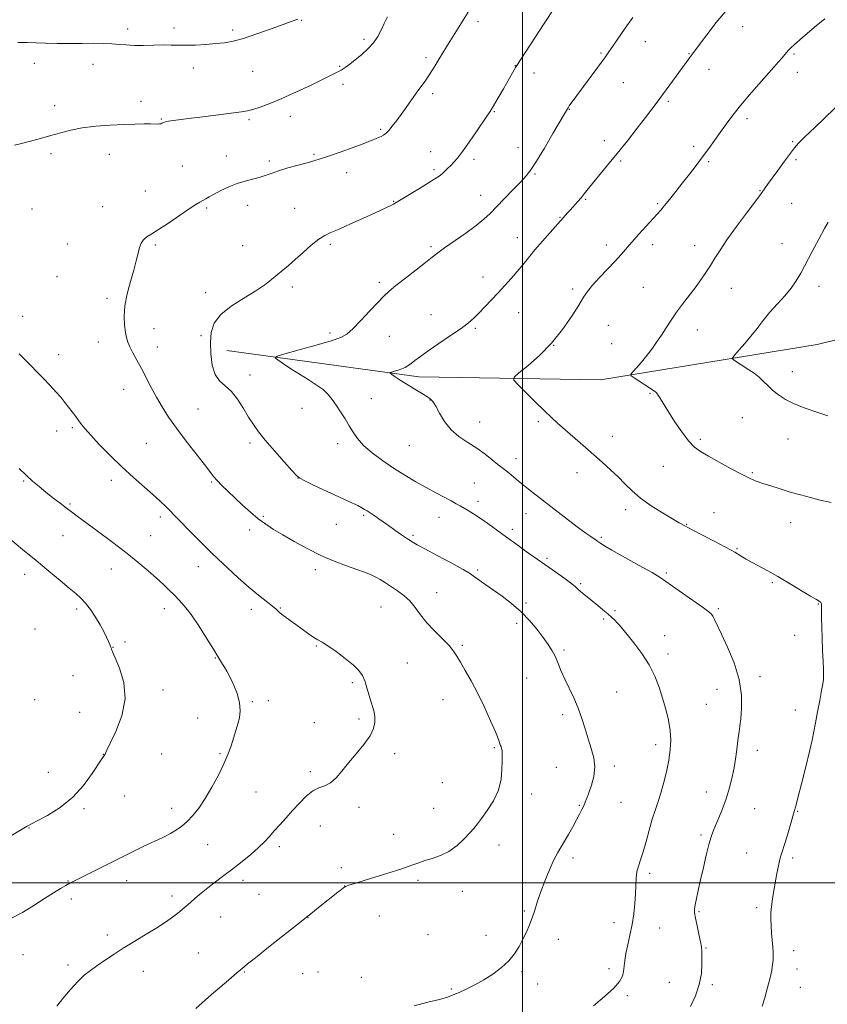
# Model space of a CAD drawing. Extents: x 2169800 to 2172700, y 359800 to 362700.
# Drawn here: x 2170278 to 2170635, y 360446 to 360881 of the extents above; entities that cross this region are included whole.
import ezdxf

# ---------------------------------------------------------------- set-up
doc = ezdxf.new("R2010")
doc.units = 0
doc.header["$MEASUREMENT"] = 0
for name, color, linetype, lineweight in [('32000', 7, 'Continuous', 0), ('DTM HARD BREAKLINE', 7, 'Continuous', 0), ('DTM SPOT ELEVATION', 2, 'Continuous', 13), ('INDEX CONTOUR', 41, 'Continuous', 13), ('INTERMEDIATE CONTOUR', 44, 'Continuous', 0)]:
    doc.layers.add(name, color=color, linetype=linetype, lineweight=lineweight)

msp = doc.modelspace()

# ---------------------------------------------------------------- linework, layer by layer
at = {"layer": '32000', "flags": 128}
for points in [[(2170500, 360000), (2170500, 362500)], [(2170000, 360500), (2172500, 360500)]]:
    msp.add_lwpolyline(points, dxfattribs=at)
at = {"layer": 'DTM HARD BREAKLINE'}
msp.add_polyline3d([(2170369.4, 360735.09, 1292.81), (2170454.24, 360723.52, 1289.49), (2170534.44, 360722.11, 1286.58), (2170630.08, 360737.83, 1282.32), (2170700.75, 360755.11, 1279.78), (2170773.78, 360756.45, 1276.23), (2170843.15, 360739.06, 1273.6)], dxfattribs=at)
at = {"layer": 'DTM SPOT ELEVATION'}
for p in [(2170402.56, 360880.98, 1299.94), (2170480.32, 360880.45, 1295.62), (2170325.74, 360877.08, 1300.47), (2170346.06, 360877.54, 1300.44), (2170372.09, 360876.71, 1300.31), (2170597.22, 360878.12, 1289.32), (2170430.07, 360872.52, 1298.38), (2170554.27, 360871.51, 1291.3), (2170534.65, 360866.56, 1292.18), (2170457.43, 360864.44, 1296.33), (2170573.54, 360866.28, 1290.09), (2170619.95, 360866.04, 1287.81), (2170284.52, 360861.98, 1299.36), (2170310.36, 360861.54, 1299.3), (2170354.66, 360859.86, 1299.45), (2170380.88, 360858.52, 1299.16), (2170419.33, 360860.6, 1298.13), (2170496.85, 360860.91, 1294.03), (2170582.37, 360859.34, 1289.34), (2170621.39, 360858.05, 1287.41), (2170505.02, 360857.69, 1293.42), (2170544.54, 360853.46, 1291.11), (2170420.78, 360852.67, 1297.6), (2170331.61, 360845.2, 1298.47), (2170460.34, 360848.53, 1295.66), (2170564.42, 360845.25, 1289.76), (2170293.41, 360843.25, 1298.47), (2170487.58, 360840.67, 1293.9), (2170520.7, 360841.68, 1291.94), (2170340.51, 360837.42, 1298.1), (2170379.31, 360837.06, 1297.74), (2170397.49, 360838.51, 1297.41), (2170599.16, 360837.6, 1287.6), (2170437.33, 360832.83, 1296.21), (2170536.16, 360827.86, 1290.57), (2170619.34, 360827.44, 1286.15), (2170498.01, 360824.72, 1292.76), (2170575.56, 360825.26, 1288.39), (2170291.84, 360822.11, 1297.72), (2170317.64, 360821.81, 1297.38), (2170369.17, 360821.11, 1296.57), (2170388.16, 360818.86, 1296.32), (2170407.98, 360821.76, 1296.18), (2170459.49, 360822.9, 1294.72), (2170478.59, 360819.56, 1293.63), (2170543.31, 360818.83, 1289.78), (2170620.78, 360819.46, 1285.75), (2170349.79, 360816.58, 1296.9), (2170460.93, 360814.97, 1294.27), (2170582.18, 360818.55, 1287.79), (2170422.37, 360813.75, 1295.42), (2170505.55, 360813.16, 1291.84), (2170333.43, 360805.65, 1296.74), (2170604.87, 360805.76, 1286.08), (2170481.49, 360803.7, 1292.71), (2170527.87, 360801.91, 1289.85), (2170283.42, 360797.64, 1297.3), (2170314.58, 360798.68, 1296.75), (2170360.57, 360798.13, 1295.82), (2170378.69, 360799.32, 1295.49), (2170399.45, 360797.97, 1294.85), (2170443.14, 360801.07, 1294.07), (2170559.67, 360800.06, 1288.2), (2170618.8, 360800.13, 1285.12), (2170516.51, 360794.02, 1290.09), (2170497.73, 360784.97, 1290.65), (2170299.18, 360782.15, 1296.87), (2170337.82, 360781.68, 1295.81), (2170376.43, 360781.45, 1294.9), (2170415.19, 360782.09, 1293.72), (2170459.66, 360780.95, 1292.24), (2170537.04, 360781.8, 1288.5), (2170557.43, 360781.86, 1287.5), (2170575.98, 360781.46, 1286.6), (2170614.53, 360782.36, 1284.71), (2170294.46, 360767.75, 1296.66), (2170482.56, 360767.55, 1290.62), (2170398.41, 360763.12, 1293.6), (2170436.78, 360765.29, 1292.32), (2170522.24, 360762.28, 1288.31), (2170553.44, 360763.03, 1286.91), (2170592.3, 360762.66, 1285.29), (2170630.91, 360763.45, 1283.48), (2170316.48, 360758.23, 1296.27), (2170360.11, 360760.63, 1294.71), (2170279.25, 360750.22, 1297.37), (2170459.59, 360750.97, 1290.86), (2170498.31, 360751.77, 1289.19), (2170337.33, 360744.71, 1295.43), (2170479.26, 360744.96, 1289.78), (2170537.93, 360746.17, 1287.18), (2170358.04, 360741.72, 1294.56), (2170415.06, 360742.86, 1292.36), (2170441.17, 360741.37, 1291.2), (2170577.17, 360744.2, 1285.38), (2170312.73, 360738.87, 1296.56), (2170338.81, 360736.7, 1295.44), (2170513.79, 360737.38, 1288), (2170539.37, 360738.19, 1286.86), (2170295.27, 360733.29, 1297.39), (2170379.65, 360724.28, 1293.34), (2170619.23, 360725.83, 1283.37), (2170323.89, 360718, 1296.61), (2170556.3, 360716.19, 1286.12), (2170433.23, 360713.87, 1291.2), (2170459.23, 360713.3, 1290.06), (2170356.74, 360709.22, 1295.2), (2170402.61, 360709.53, 1292.74), (2170481.16, 360703.51, 1289.31), (2170507.04, 360703.67, 1288.27), (2170597.13, 360705.4, 1284.9), (2170294.25, 360699.57, 1298.6), (2170301.21, 360701.1, 1298.24), (2170539.61, 360697.25, 1287.39), (2170333.96, 360694.13, 1296.89), (2170379.63, 360694.19, 1294.34), (2170418.45, 360694.03, 1292.48), (2170450.06, 360693.14, 1290.87), (2170578.6, 360695.89, 1285.72), (2170617.32, 360696.09, 1284.68), (2170497.15, 360687.35, 1289.44), (2170562.15, 360683.89, 1286.81), (2170524.01, 360681.14, 1288.57), (2170601.53, 360681.1, 1285.82), (2170279.76, 360677.44, 1300.15), (2170318.42, 360677.76, 1298.52), (2170362.73, 360676.97, 1296.15), (2170400.94, 360678.81, 1294.01), (2170478.81, 360676.65, 1290.99), (2170300.26, 360667.32, 1299.82), (2170480.32, 360668.49, 1291.52), (2170429.95, 360662.34, 1294.21), (2170501.59, 360663.07, 1290.7), (2170545.55, 360664.85, 1288.48), (2170584.53, 360663.5, 1287.19), (2170340.03, 360661.57, 1298.42), (2170385.6, 360661.82, 1295.8), (2170417.78, 360658.39, 1294.81), (2170463.12, 360661.49, 1292.76), (2170572.55, 360658.32, 1287.92), (2170618.44, 360659.08, 1286.75), (2170297.14, 360653.4, 1300.78), (2170335.83, 360653.34, 1299.12), (2170379.54, 360655.84, 1296.43), (2170451.63, 360653.54, 1293.75), (2170495.59, 360656.16, 1291.58), (2170534.88, 360652.61, 1289.78), (2170594.67, 360647.53, 1287.87), (2170510.89, 360643.26, 1291.74), (2170280.25, 360636.28, 1302.6), (2170318.5, 360638.54, 1300.71), (2170356.85, 360639.64, 1298.7), (2170408.48, 360638.27, 1296.45), (2170480.22, 360638.19, 1293.78), (2170563.53, 360636.79, 1289.79), (2170525.75, 360632.08, 1291.8), (2170610.32, 360632.57, 1288.2), (2170462.08, 360628.22, 1295.22), (2170501.6, 360623.6, 1293.73), (2170630.63, 360623.11, 1288.06), (2170303.14, 360620.98, 1302.37), (2170341.8, 360621.02, 1300.58), (2170380.33, 360620.75, 1298.5), (2170393.05, 360621.41, 1297.91), (2170437.48, 360621.76, 1296.92), (2170540.84, 360620.21, 1291.78), (2170586.53, 360621.13, 1289.78), (2170497.45, 360614.57, 1294.43), (2170535.81, 360616.48, 1292.22), (2170284.76, 360612.04, 1303.13), (2170324.51, 360606.29, 1301.66), (2170562.82, 360609.19, 1291.27), (2170620.24, 360609.33, 1288.66), (2170319.16, 360603.95, 1301.96), (2170408.93, 360604.66, 1298.13), (2170473.51, 360604.9, 1295.78), (2170518.33, 360602.84, 1293.72), (2170564.29, 360601.11, 1291.49), (2170364.36, 360599.24, 1300.09), (2170449.12, 360597.06, 1297.07), (2170301.49, 360591.43, 1303.03), (2170424.92, 360588.32, 1298.27), (2170501.87, 360590.39, 1295), (2170604.89, 360591.11, 1289.58), (2170341.33, 360585.14, 1301.47), (2170541.66, 360584.34, 1293.16), (2170585.89, 360585.39, 1290.73), (2170284.68, 360580.84, 1303.52), (2170380.76, 360580.01, 1299.83), (2170387.75, 360580.48, 1299.44), (2170464.98, 360580.81, 1296.7), (2170304.48, 360575.31, 1302.96), (2170581.24, 360578.84, 1290.9), (2170620.48, 360576.32, 1288.6), (2170356.52, 360572.83, 1300.81), (2170408.14, 360570.73, 1298.61), (2170427.87, 360572.28, 1298.32), (2170517.82, 360574.27, 1294.37), (2170487.59, 360559.67, 1296.15), (2170558.81, 360561.04, 1292.53), (2170603.69, 360558.48, 1289.47), (2170314.95, 360556.8, 1302.02), (2170340.72, 360556.89, 1301.41), (2170366.42, 360556.96, 1300.21), (2170443.64, 360556.98, 1297.58), (2170406.33, 360549.13, 1298.31), (2170514.96, 360550.98, 1295.03), (2170540.53, 360551.51, 1293.61), (2170290.58, 360548.75, 1303.13), (2170464.59, 360544.26, 1297.29), (2170324.22, 360538.33, 1301.49), (2170382.29, 360540.11, 1299.04), (2170504.13, 360539.23, 1295.38), (2170581.19, 360540.07, 1290.67), (2170306.43, 360532.77, 1301.67), (2170345.12, 360532.91, 1300.61), (2170427.89, 360533.37, 1297.58), (2170460.86, 360532.87, 1297.09), (2170525.11, 360534.15, 1294.12), (2170543.46, 360535.49, 1293.13), (2170602.49, 360532.77, 1289.1), (2170621.49, 360531.48, 1287.91), (2170282.13, 360524.21, 1301.93), (2170410.72, 360525.14, 1297.21), (2170443.12, 360521.33, 1296.94), (2170578.77, 360521.03, 1290.29), (2170360.95, 360516.81, 1299.16), (2170392.57, 360515.98, 1297.62), (2170489.61, 360516.67, 1295.27), (2170522.29, 360510.89, 1293.6), (2170599.03, 360513.15, 1288.83), (2170619.34, 360510.97, 1287.68), (2170419.96, 360506.6, 1296.32), (2170376.65, 360501.11, 1297.5), (2170556.2, 360504.12, 1291.64), (2170299.36, 360500.79, 1300.07), (2170325.21, 360500.85, 1299.35), (2170421.45, 360498.54, 1296.01), (2170453.86, 360501, 1295.59), (2170300.81, 360492.86, 1299.61), (2170345.25, 360494.15, 1298.47), (2170383.63, 360494.95, 1296.94), (2170473.42, 360496.19, 1295.12), (2170603.43, 360488.97, 1288.35), (2170366.8, 360484.86, 1297.13), (2170405.32, 360484.51, 1295.97), (2170436.75, 360485.26, 1295.34), (2170500.85, 360487.45, 1294.17), (2170578.01, 360487.3, 1289.83), (2170540.41, 360482.34, 1292.59), (2170560.56, 360480.06, 1291.16), (2170316.65, 360476.98, 1298.43), (2170458.23, 360477.06, 1294.57), (2170483.97, 360476.72, 1294.48), (2170515.9, 360475.03, 1293.48), (2170580.97, 360471.13, 1289.89), (2170279.43, 360468.21, 1299.12), (2170356.81, 360469.04, 1296.82), (2170619.79, 360469.98, 1287.42), (2170299.29, 360463.72, 1298.39), (2170538.19, 360462.12, 1292.38), (2170332.53, 360460.89, 1297.31), (2170377.25, 360460.55, 1295.91), (2170402.95, 360459.79, 1295.45), (2170409.72, 360460.52, 1295.18), (2170428.89, 360458.24, 1295.05), (2170499.82, 360460.65, 1293.8), (2170621.25, 360461.89, 1287.25), (2170506.77, 360455.23, 1293.46), (2170564.91, 360456.07, 1290.87), (2170583.9, 360455.05, 1289.74), (2170622.72, 360453.82, 1287.05), (2170468.56, 360453.11, 1294.17), (2170546.3, 360450.19, 1291.75)]:
    msp.add_point(p, dxfattribs=at)
at = {"layer": 'INDEX CONTOUR'}
for points in [[(2170574.174, 360445.387, 1290), (2170576.359, 360450.101, 1290), (2170578.084, 360455.057, 1290), (2170578.983, 360459.863, 1290), (2170579.255, 360464.136, 1290), (2170579.234, 360467.491, 1290), (2170579.177, 360469.758, 1290), (2170579.022, 360471.603, 1290), (2170578.626, 360473.905, 1290), (2170577.913, 360477.246, 1290), (2170577.077, 360481.034, 1290), (2170576.38, 360484.38, 1290), (2170576.031, 360486.67, 1290), (2170576.029, 360488.385, 1290), (2170576.319, 360490.277, 1290), (2170576.857, 360492.977, 1290), (2170577.635, 360496.623, 1290), (2170578.653, 360501.234, 1290), (2170579.882, 360506.673, 1290), (2170581.171, 360512.199, 1290), (2170582.336, 360516.919, 1290), (2170583.269, 360520.239, 1290), (2170584.144, 360522.748, 1290), (2170585.212, 360525.331, 1290), (2170586.643, 360528.674, 1290), (2170588.283, 360532.67, 1290), (2170589.904, 360537.01, 1290), (2170591.314, 360541.45, 1290), (2170592.489, 360545.999, 1290), (2170593.443, 360550.729, 1290), (2170594.195, 360555.614, 1290), (2170594.78, 360560.227, 1290), (2170595.239, 360564.042, 1290), (2170595.614, 360566.791, 1290), (2170595.965, 360569.231, 1290), (2170596.355, 360572.374, 1290), (2170596.748, 360576.998, 1290), (2170596.715, 360582.937, 1290), (2170595.731, 360589.789, 1290), (2170593.492, 360597.081, 1290), (2170590.593, 360604.042, 1290), (2170587.858, 360609.831, 1290), (2170584.73, 360616.301, 1290), (2170584.014, 360617.74, 1290), (2170583.441, 360618.662, 1290), (2170582.319, 360619.693, 1290), (2170579.868, 360621.482, 1290), (2170570.7, 360627.889, 1290), (2170566.314, 360630.984, 1290), (2170563.375, 360633.109, 1290), (2170560.856, 360634.833, 1290), (2170557.251, 360637.014, 1290), (2170551.599, 360640.215, 1290), (2170539.527, 360646.933, 1290), (2170536.168, 360648.862, 1290), (2170534.581, 360649.846, 1290), (2170533.295, 360650.777, 1290), (2170532.577, 360651.281, 1290), (2170530.177, 360652.925, 1290), (2170528.026, 360654.453, 1290), (2170524.804, 360656.836, 1290), (2170520.356, 360660.214, 1290), (2170506.102, 360671.201, 1290), (2170502.616, 360673.912, 1290), (2170499.678, 360676.253, 1290), (2170497.147, 360678.345, 1290), (2170495.025, 360680.133, 1290), (2170493.354, 360681.522, 1290), (2170492.087, 360682.502, 1290), (2170490.843, 360683.437, 1290), (2170489.152, 360684.781, 1290), (2170486.659, 360686.851, 1290), (2170483.465, 360689.402, 1290), (2170479.785, 360692.053, 1290), (2170475.849, 360694.545, 1290), (2170471.967, 360697.111, 1290), (2170468.466, 360700.115, 1290), (2170465.604, 360703.735, 1290), (2170463.367, 360707.451, 1290), (2170461.674, 360710.561, 1290), (2170460.377, 360712.584, 1290), (2170459.073, 360713.9, 1290), (2170457.295, 360715.11, 1290), (2170454.735, 360716.672, 1290), (2170451.694, 360718.501, 1290), (2170448.635, 360720.373, 1290), (2170445.956, 360722.085, 1290), (2170443.821, 360723.506, 1290), (2170442.335, 360724.521, 1290), (2170441.579, 360725.078, 1290), (2170441.549, 360725.351, 1290), (2170442.219, 360725.574, 1290), (2170443.512, 360725.934, 1290), (2170445.143, 360726.425, 1290), (2170446.777, 360726.995, 1290), (2170448.168, 360727.616, 1290), (2170449.441, 360728.365, 1290), (2170450.813, 360729.345, 1290), (2170452.526, 360730.67, 1290), (2170454.934, 360732.498, 1290), (2170458.42, 360734.997, 1290), (2170463.133, 360738.212, 1290), (2170468.295, 360741.699, 1290), (2170472.895, 360744.892, 1290), (2170476.205, 360747.397, 1290), (2170478.63, 360749.518, 1290), (2170480.856, 360751.733, 1290), (2170483.425, 360754.405, 1290), (2170486.295, 360757.445, 1290), (2170489.278, 360760.65, 1290), (2170492.21, 360763.845, 1290), (2170495.016, 360766.977, 1290), (2170497.647, 360770.022, 1290), (2170500.106, 360772.998, 1290), (2170502.623, 360776.095, 1290), (2170505.49, 360779.546, 1290), (2170508.837, 360783.431, 1290), (2170512.185, 360787.231, 1290), (2170518.044, 360793.785, 1290), (2170519.866, 360795.884, 1290), (2170521.157, 360797.335, 1290), (2170524.297, 360800.784, 1290), (2170525.853, 360802.554, 1290), (2170527.276, 360804.276, 1290), (2170530.982, 360808.896, 1290), (2170537.611, 360816.96, 1290), (2170541.82, 360822.132, 1290), (2170546.316, 360827.754, 1290), (2170550.668, 360833.276, 1290), (2170554.399, 360838.074, 1290), (2170557.153, 360841.677, 1290), (2170559.069, 360844.234, 1290), (2170575.152, 360866.154, 1290), (2170581.45, 360874.634, 1290), (2170585.599, 360879.998, 1290), (2170590.407, 360885.779, 1290)], [(2170277.13, 360871.125, 1300), (2170281.335, 360871.208, 1300), (2170285.202, 360871.04, 1300), (2170289.429, 360870.829, 1300), (2170294.508, 360870.74, 1300), (2170300.086, 360870.751, 1300), (2170305.595, 360870.798, 1300), (2170310.569, 360870.82, 1300), (2170314.918, 360870.776, 1300), (2170318.652, 360870.63, 1300), (2170321.862, 360870.372, 1300), (2170324.969, 360870.094, 1300), (2170328.479, 360869.918, 1300), (2170332.706, 360869.919, 1300), (2170337.217, 360870.019, 1300), (2170341.389, 360870.09, 1300), (2170344.809, 360870.048, 1300), (2170347.917, 360869.964, 1300), (2170351.361, 360869.947, 1300), (2170355.584, 360870.079, 1300), (2170360.194, 360870.339, 1300), (2170364.595, 360870.672, 1300), (2170368.422, 360871.082, 1300), (2170372.247, 360871.779, 1300), (2170376.877, 360873.025, 1300), (2170382.776, 360874.951, 1300), (2170389.027, 360877.156, 1300), (2170394.374, 360879.112, 1300), (2170397.872, 360880.408, 1300), (2170400.867, 360881.549, 1300)], [(2170274.354, 360484.347, 1300), (2170279.198, 360486.889, 1300), (2170284.25, 360489.987, 1300), (2170288.978, 360493.04, 1300), (2170292.944, 360495.554, 1300), (2170296.08, 360497.475, 1300), (2170298.409, 360498.857, 1300), (2170300.095, 360499.82, 1300), (2170301.845, 360500.749, 1300), (2170304.504, 360502.093, 1300), (2170323.452, 360511.514, 1300), (2170328.705, 360514.083, 1300), (2170331.948, 360515.654, 1300), (2170335.332, 360517.275, 1300), (2170338.643, 360518.845, 1300), (2170341.775, 360520.357, 1300), (2170344.648, 360521.828, 1300), (2170347.221, 360523.31, 1300), (2170349.61, 360524.972, 1300), (2170351.973, 360527.019, 1300), (2170354.443, 360529.642, 1300), (2170357.07, 360532.977, 1300), (2170359.883, 360537.15, 1300), (2170362.851, 360542.157, 1300), (2170365.712, 360547.479, 1300), (2170368.145, 360552.471, 1300), (2170369.92, 360556.63, 1300), (2170371.164, 360560.02, 1300), (2170372.094, 360562.855, 1300), (2170372.898, 360565.346, 1300), (2170373.642, 360567.706, 1300), (2170374.362, 360570.155, 1300), (2170375.033, 360572.885, 1300), (2170375.388, 360575.994, 1300), (2170375.099, 360579.557, 1300), (2170373.977, 360583.545, 1300), (2170372.357, 360587.525, 1300), (2170370.716, 360590.957, 1300), (2170369.426, 360593.454, 1300), (2170368.442, 360595.217, 1300), (2170367.615, 360596.602, 1300), (2170365.53, 360600.008, 1300), (2170363.533, 360603.236, 1300), (2170360.552, 360608.019, 1300), (2170357.047, 360613.494, 1300), (2170353.647, 360618.5, 1300), (2170350.832, 360622.168, 1300), (2170348.472, 360624.797, 1300), (2170346.291, 360626.977, 1300), (2170344.022, 360629.218, 1300), (2170341.456, 360631.709, 1300), (2170338.399, 360634.558, 1300), (2170334.671, 360637.861, 1300), (2170330.148, 360641.662, 1300), (2170324.722, 360645.992, 1300), (2170318.471, 360650.768, 1300), (2170312.211, 360655.432, 1300), (2170303.375, 360661.951, 1300), (2170300.899, 360663.802, 1300), (2170298.621, 360665.53, 1300), (2170295.847, 360667.654, 1300), (2170292.704, 360670.092, 1300), (2170289.525, 360672.609, 1300), (2170286.56, 360675.037, 1300), (2170283.722, 360677.472, 1300), (2170280.841, 360680.075, 1300), (2170277.778, 360682.971, 1300)]]:
    msp.add_polyline3d(points, dxfattribs=at)
at = {"layer": 'INTERMEDIATE CONTOUR'}
for points in [[(2170355.833, 360444.455, 1296), (2170362.763, 360450.569, 1296), (2170369.148, 360456.14, 1296), (2170373.95, 360460.265, 1296), (2170377.083, 360462.884, 1296), (2170378.625, 360464.144, 1296), (2170382.059, 360466.9, 1296), (2170387.852, 360471.509, 1296), (2170400.249, 360481.328, 1296), (2170405.263, 360485.261, 1296), (2170406.548, 360486.331, 1296), (2170408.134, 360487.621, 1296), (2170410.61, 360489.608, 1296), (2170418.49, 360495.854, 1296), (2170420.035, 360497.055, 1296), (2170421.059, 360497.833, 1296), (2170421.848, 360498.327, 1296), (2170423.392, 360498.905, 1296), (2170426.861, 360499.985, 1296), (2170432.912, 360501.831, 1296), (2170440.165, 360504.069, 1296), (2170446.731, 360506.168, 1296), (2170451.22, 360507.724, 1296), (2170454.244, 360508.844, 1296), (2170456.918, 360509.766, 1296), (2170460.113, 360510.73, 1296), (2170463.752, 360512.004, 1296), (2170467.515, 360513.863, 1296), (2170471.097, 360516.444, 1296), (2170474.26, 360519.333, 1296), (2170476.782, 360521.981, 1296), (2170478.575, 360524.04, 1296), (2170480.097, 360525.97, 1296), (2170481.941, 360528.432, 1296), (2170484.48, 360531.916, 1296), (2170487.217, 360536.218, 1296), (2170489.427, 360540.963, 1296), (2170490.586, 360545.76, 1296), (2170490.95, 360550.157, 1296), (2170490.966, 360553.687, 1296), (2170490.996, 360556.033, 1296), (2170491.036, 360557.472, 1296), (2170490.995, 360558.436, 1296), (2170490.808, 360559.286, 1296), (2170490.522, 360560.119, 1296), (2170490.21, 360560.964, 1296), (2170489.878, 360561.959, 1296), (2170489.259, 360563.658, 1296), (2170488.02, 360566.727, 1296), (2170485.936, 360571.565, 1296), (2170483.24, 360577.511, 1296), (2170480.267, 360583.64, 1296), (2170477.339, 360589.157, 1296), (2170474.699, 360593.811, 1296), (2170472.567, 360597.479, 1296), (2170471.023, 360600.165, 1296), (2170469.573, 360602.377, 1296), (2170467.581, 360604.746, 1296), (2170464.624, 360607.745, 1296), (2170461.136, 360611.22, 1296), (2170457.768, 360614.857, 1296), (2170454.996, 360618.38, 1296), (2170452.609, 360621.637, 1296), (2170450.229, 360624.515, 1296), (2170447.573, 360626.938, 1296), (2170444.76, 360628.989, 1296), (2170439.495, 360632.428, 1296), (2170437.191, 360633.895, 1296), (2170435.029, 360635.143, 1296), (2170432.871, 360636.174, 1296), (2170430.321, 360637.176, 1296), (2170426.92, 360638.375, 1296), (2170422.349, 360639.971, 1296), (2170416.885, 360642.029, 1296), (2170410.943, 360644.578, 1296), (2170404.933, 360647.585, 1296), (2170399.233, 360650.74, 1296), (2170394.211, 360653.668, 1296), (2170390.104, 360656.12, 1296), (2170386.615, 360658.363, 1296), (2170383.313, 360660.79, 1296), (2170379.871, 360663.681, 1296), (2170376.368, 360666.861, 1296), (2170372.989, 360670.038, 1296), (2170369.904, 360672.961, 1296), (2170367.247, 360675.531, 1296), (2170365.141, 360677.687, 1296), (2170363.564, 360679.51, 1296), (2170361.938, 360681.622, 1296), (2170359.537, 360684.787, 1296), (2170351.543, 360695.118, 1296), (2170347.285, 360700.762, 1296), (2170343.741, 360705.738, 1296), (2170340.839, 360710.182, 1296), (2170338.339, 360714.44, 1296), (2170336.031, 360718.766, 1296), (2170331.758, 360727.164, 1296), (2170329.76, 360730.884, 1296), (2170327.989, 360734.119, 1296), (2170326.613, 360736.775, 1296), (2170325.731, 360738.863, 1296), (2170325.191, 360740.802, 1296), (2170324.773, 360743.121, 1296), (2170324.344, 360746.243, 1296), (2170324.13, 360750.19, 1296), (2170324.442, 360754.883, 1296), (2170325.472, 360760.165, 1296), (2170326.917, 360765.583, 1296), (2170328.35, 360770.604, 1296), (2170329.443, 360774.799, 1296), (2170330.257, 360778.139, 1296), (2170330.952, 360780.695, 1296), (2170331.663, 360782.553, 1296), (2170332.459, 360783.866, 1296), (2170333.385, 360784.801, 1296), (2170334.557, 360785.581, 1296), (2170336.384, 360786.649, 1296), (2170339.346, 360788.504, 1296), (2170343.662, 360791.419, 1296), (2170348.505, 360794.767, 1296), (2170352.789, 360797.699, 1296), (2170355.701, 360799.577, 1296), (2170357.528, 360800.641, 1296), (2170358.831, 360801.344, 1296), (2170360.125, 360802.08, 1296), (2170361.729, 360803.011, 1296), (2170363.918, 360804.233, 1296), (2170366.86, 360805.781, 1296), (2170370.327, 360807.434, 1296), (2170373.987, 360808.902, 1296), (2170377.545, 360809.98, 1296), (2170380.855, 360810.791, 1296), (2170383.808, 360811.538, 1296), (2170386.4, 360812.392, 1296), (2170389.054, 360813.386, 1296), (2170392.301, 360814.519, 1296), (2170396.447, 360815.765, 1296), (2170400.91, 360816.995, 1296), (2170404.885, 360818.056, 1296), (2170407.879, 360818.878, 1296), (2170410.655, 360819.728, 1296), (2170414.289, 360820.958, 1296), (2170419.462, 360822.783, 1296), (2170425.279, 360824.874, 1296), (2170430.45, 360826.768, 1296), (2170433.996, 360828.115, 1296), (2170436.179, 360829.013, 1296), (2170437.568, 360829.673, 1296), (2170438.673, 360830.309, 1296), (2170439.743, 360831.137, 1296), (2170440.971, 360832.377, 1296), (2170442.504, 360834.194, 1296), (2170444.328, 360836.545, 1296), (2170446.387, 360839.331, 1296), (2170448.615, 360842.432, 1296), (2170453.101, 360848.742, 1296), (2170455.127, 360851.553, 1296), (2170456.972, 360854.134, 1296), (2170458.658, 360856.601, 1296), (2170460.215, 360859.05, 1296), (2170461.707, 360861.521, 1296), (2170463.213, 360864.038, 1296), (2170464.791, 360866.624, 1296), (2170466.466, 360869.322, 1296), (2170476.054, 360884.6, 1296)], [(2170452.171, 360445.564, 1294), (2170458.214, 360447.209, 1294), (2170463.327, 360448.488, 1294), (2170466.876, 360449.495, 1294), (2170469.459, 360450.435, 1294), (2170471.983, 360451.545, 1294), (2170475.158, 360453.017, 1294), (2170478.9, 360454.875, 1294), (2170482.926, 360457.102, 1294), (2170486.959, 360459.671, 1294), (2170490.733, 360462.509, 1294), (2170493.988, 360465.536, 1294), (2170496.545, 360468.674, 1294), (2170498.543, 360471.864, 1294), (2170500.204, 360475.052, 1294), (2170501.71, 360478.201, 1294), (2170503.084, 360481.342, 1294), (2170504.309, 360484.523, 1294), (2170505.408, 360487.828, 1294), (2170506.563, 360491.48, 1294), (2170508, 360495.738, 1294), (2170509.853, 360500.69, 1294), (2170511.914, 360505.743, 1294), (2170513.884, 360510.133, 1294), (2170515.555, 360513.342, 1294), (2170517.062, 360515.841, 1294), (2170518.625, 360518.348, 1294), (2170520.395, 360521.386, 1294), (2170522.225, 360524.685, 1294), (2170523.896, 360527.783, 1294), (2170525.242, 360530.32, 1294), (2170526.282, 360532.353, 1294), (2170527.089, 360534.044, 1294), (2170527.75, 360535.597, 1294), (2170528.427, 360537.372, 1294), (2170529.298, 360539.769, 1294), (2170530.436, 360543.059, 1294), (2170531.474, 360546.98, 1294), (2170531.941, 360551.147, 1294), (2170531.505, 360555.256, 1294), (2170530.405, 360559.355, 1294), (2170529.02, 360563.579, 1294), (2170527.644, 360568.019, 1294), (2170526.211, 360572.596, 1294), (2170524.571, 360577.187, 1294), (2170522.639, 360581.673, 1294), (2170518.714, 360589.933, 1294), (2170517.154, 360593.536, 1294), (2170515.817, 360596.789, 1294), (2170514.521, 360599.743, 1294), (2170513.089, 360602.489, 1294), (2170511.363, 360605.264, 1294), (2170509.185, 360608.35, 1294), (2170506.437, 360611.929, 1294), (2170503.141, 360615.806, 1294), (2170499.357, 360619.688, 1294), (2170495.205, 360623.314, 1294), (2170491.041, 360626.535, 1294), (2170487.281, 360629.238, 1294), (2170481.941, 360632.94, 1294), (2170480.238, 360634.162, 1294), (2170478.892, 360635.197, 1294), (2170477.068, 360636.455, 1294), (2170473.781, 360638.405, 1294), (2170468.479, 360641.304, 1294), (2170462.33, 360644.578, 1294), (2170456.931, 360647.439, 1294), (2170453.439, 360649.336, 1294), (2170451.225, 360650.638, 1294), (2170449.218, 360651.949, 1294), (2170446.609, 360653.713, 1294), (2170443.63, 360655.76, 1294), (2170440.776, 360657.757, 1294), (2170438.434, 360659.442, 1294), (2170436.563, 360660.807, 1294), (2170435.013, 360661.911, 1294), (2170433.656, 360662.812, 1294), (2170431.361, 360664.252, 1294), (2170430.322, 360664.922, 1294), (2170429.057, 360665.682, 1294), (2170427.241, 360666.634, 1294), (2170424.612, 360667.872, 1294), (2170421.161, 360669.44, 1294), (2170416.943, 360671.369, 1294), (2170412.147, 360673.615, 1294), (2170407.5, 360675.827, 1294), (2170403.864, 360677.578, 1294), (2170401.752, 360678.675, 1294), (2170400.284, 360679.858, 1294), (2170398.23, 360682.094, 1294), (2170394.738, 360686.015, 1294), (2170390.463, 360690.866, 1294), (2170386.44, 360695.545, 1294), (2170383.439, 360699.256, 1294), (2170381.174, 360702.399, 1294), (2170379.097, 360705.678, 1294), (2170376.77, 360709.562, 1294), (2170374.191, 360713.589, 1294), (2170371.469, 360717.062, 1294), (2170368.741, 360719.559, 1294), (2170366.248, 360721.746, 1294), (2170364.264, 360724.562, 1294), (2170362.989, 360728.666, 1294), (2170362.357, 360733.598, 1294), (2170362.23, 360738.615, 1294), (2170362.593, 360743.134, 1294), (2170363.911, 360747.203, 1294), (2170366.768, 360751.028, 1294), (2170371.448, 360754.753, 1294), (2170377.027, 360758.281, 1294), (2170382.277, 360761.457, 1294), (2170386.264, 360764.168, 1294), (2170389.217, 360766.502, 1294), (2170391.656, 360768.589, 1294), (2170396.647, 360772.737, 1294), (2170399.651, 360775.312, 1294), (2170403.148, 360778.433, 1294), (2170406.773, 360781.629, 1294), (2170410.045, 360784.279, 1294), (2170412.715, 360785.988, 1294), (2170415.427, 360787.242, 1294), (2170419.055, 360788.753, 1294), (2170424.129, 360791.01, 1294), (2170429.808, 360793.629, 1294), (2170434.91, 360796.007, 1294), (2170442.144, 360799.355, 1294), (2170443.061, 360799.834, 1294), (2170444.244, 360800.538, 1294), (2170446.456, 360801.881, 1294), (2170454.543, 360806.748, 1294), (2170458.551, 360809.183, 1294), (2170461.35, 360810.938, 1294), (2170463.172, 360812.179, 1294), (2170464.516, 360813.238, 1294), (2170465.793, 360814.379, 1294), (2170467.076, 360815.614, 1294), (2170468.353, 360816.89, 1294), (2170469.666, 360818.25, 1294), (2170471.275, 360820.123, 1294), (2170473.493, 360823.031, 1294), (2170476.471, 360827.229, 1294), (2170479.688, 360831.903, 1294), (2170484.32, 360838.702, 1294), (2170485.679, 360840.77, 1294), (2170487.166, 360843.2, 1294), (2170489.223, 360846.709, 1294), (2170491.558, 360850.752, 1294), (2170496.954, 360860.175, 1294), (2170497.521, 360861.095, 1294), (2170509.555, 360879.552, 1294), (2170514.129, 360886.541, 1294)], [(2170275.636, 360825.812, 1298), (2170278.768, 360826.611, 1298), (2170282.75, 360827.611, 1298), (2170287.252, 360828.779, 1298), (2170291.808, 360830.045, 1298), (2170296.117, 360831.331, 1298), (2170300.533, 360832.53, 1298), (2170305.574, 360833.523, 1298), (2170311.547, 360834.226, 1298), (2170317.914, 360834.679, 1298), (2170323.923, 360834.952, 1298), (2170328.953, 360835.11, 1298), (2170332.907, 360835.185, 1298), (2170335.818, 360835.201, 1298), (2170338.981, 360835.176, 1298), (2170339.762, 360835.212, 1298), (2170340.352, 360835.322, 1298), (2170340.834, 360835.492, 1298), (2170341.689, 360835.912, 1298), (2170342.401, 360836.145, 1298), (2170343.684, 360836.403, 1298), (2170345.832, 360836.704, 1298), (2170353.849, 360837.693, 1298), (2170360.013, 360838.482, 1298), (2170375.958, 360840.569, 1298), (2170378.535, 360841.006, 1298), (2170380.974, 360841.623, 1298), (2170384.172, 360842.643, 1298), (2170388.397, 360844.207, 1298), (2170393.757, 360846.438, 1298), (2170400.157, 360849.334, 1298), (2170406.676, 360852.41, 1298), (2170415.881, 360856.846, 1298), (2170418.211, 360858.023, 1298), (2170419.946, 360859.013, 1298), (2170421.739, 360860.184, 1298), (2170423.786, 360861.661, 1298), (2170426.167, 360863.514, 1298), (2170428.892, 360865.771, 1298), (2170431.677, 360868.331, 1298), (2170434.168, 360871.052, 1298), (2170436.109, 360873.82, 1298), (2170437.638, 360876.633, 1298), (2170438.992, 360879.51, 1298), (2170440.358, 360882.452, 1298)], [(2170531.358, 360445.561, 1292), (2170536.273, 360449.714, 1292), (2170540.355, 360453.461, 1292), (2170542.875, 360456.391, 1292), (2170544.124, 360458.723, 1292), (2170544.649, 360460.837, 1292), (2170544.938, 360463.079, 1292), (2170545.231, 360465.672, 1292), (2170545.711, 360468.805, 1292), (2170546.498, 360472.601, 1292), (2170547.453, 360476.914, 1292), (2170548.378, 360481.529, 1292), (2170549.108, 360486.229, 1292), (2170549.62, 360490.803, 1292), (2170549.927, 360495.038, 1292), (2170550.07, 360498.767, 1292), (2170550.21, 360502.012, 1292), (2170550.537, 360504.837, 1292), (2170551.197, 360507.392, 1292), (2170552.154, 360510.146, 1292), (2170553.328, 360513.65, 1292), (2170554.639, 360518.227, 1292), (2170556, 360523.294, 1292), (2170557.325, 360528.04, 1292), (2170558.556, 360531.912, 1292), (2170559.745, 360535.387, 1292), (2170560.977, 360539.196, 1292), (2170562.29, 360543.857, 1292), (2170563.557, 360549.019, 1292), (2170564.607, 360554.113, 1292), (2170565.289, 360558.722, 1292), (2170565.527, 360563.016, 1292), (2170565.263, 360567.315, 1292), (2170564.475, 360571.867, 1292), (2170563.297, 360576.628, 1292), (2170561.897, 360581.481, 1292), (2170560.368, 360586.339, 1292), (2170558.494, 360591.232, 1292), (2170555.981, 360596.219, 1292), (2170552.702, 360601.264, 1292), (2170549.196, 360605.933, 1292), (2170546.169, 360609.695, 1292), (2170544.135, 360612.195, 1292), (2170542.837, 360613.761, 1292), (2170541.83, 360614.893, 1292), (2170540.724, 360616.022, 1292), (2170539.363, 360617.3, 1292), (2170537.651, 360618.803, 1292), (2170535.544, 360620.571, 1292), (2170533.22, 360622.471, 1292), (2170527.035, 360627.452, 1292), (2170525.616, 360628.665, 1292), (2170524.517, 360629.692, 1292), (2170523.263, 360630.827, 1292), (2170521.274, 360632.422, 1292), (2170518.206, 360634.68, 1292), (2170514.664, 360637.199, 1292), (2170501.644, 360646.385, 1292), (2170497.456, 360649.369, 1292), (2170492.985, 360652.598, 1292), (2170484.712, 360658.665, 1292), (2170481.252, 360661.121, 1292), (2170478.386, 360663.011, 1292), (2170476.049, 360664.429, 1292), (2170472.482, 360666.47, 1292), (2170470.739, 360667.448, 1292), (2170468.492, 360668.666, 1292), (2170461.684, 360672.282, 1292), (2170457.431, 360674.598, 1292), (2170452.863, 360677.18, 1292), (2170448.073, 360680.025, 1292), (2170443.127, 360683.143, 1292), (2170438.162, 360686.506, 1292), (2170433.565, 360689.934, 1292), (2170429.791, 360693.208, 1292), (2170427.131, 360696.183, 1292), (2170425.22, 360699.001, 1292), (2170423.528, 360701.877, 1292), (2170421.648, 360704.948, 1292), (2170419.655, 360708.051, 1292), (2170417.749, 360710.949, 1292), (2170416.028, 360713.47, 1292), (2170414.217, 360715.713, 1292), (2170411.94, 360717.846, 1292), (2170408.933, 360720.012, 1292), (2170405.376, 360722.259, 1292), (2170401.559, 360724.614, 1292), (2170397.792, 360727.043, 1292), (2170394.469, 360729.269, 1292), (2170392.001, 360730.958, 1292), (2170390.847, 360731.93, 1292), (2170391.645, 360732.622, 1292), (2170395.078, 360733.628, 1292), (2170401.367, 360735.355, 1292), (2170408.883, 360737.456, 1292), (2170415.527, 360739.4, 1292), (2170419.792, 360740.869, 1292), (2170422.512, 360742.401, 1292), (2170425.11, 360744.747, 1292), (2170428.628, 360748.37, 1292), (2170432.601, 360752.58, 1292), (2170436.18, 360756.395, 1292), (2170438.82, 360759.138, 1292), (2170441.16, 360761.332, 1292), (2170444.132, 360763.801, 1292), (2170448.344, 360767.104, 1292), (2170453.065, 360770.757, 1292), (2170457.238, 360774.01, 1292), (2170460.165, 360776.358, 1292), (2170462.589, 360778.28, 1292), (2170465.619, 360780.501, 1292), (2170475.012, 360786.997, 1292), (2170479.592, 360790.314, 1292), (2170482.982, 360793.085, 1292), (2170485.694, 360795.675, 1292), (2170488.555, 360798.636, 1292), (2170492.134, 360802.318, 1292), (2170495.961, 360806.232, 1292), (2170499.303, 360809.683, 1292), (2170501.696, 360812.289, 1292), (2170503.711, 360814.919, 1292), (2170506.187, 360818.757, 1292), (2170509.662, 360824.507, 1292), (2170513.479, 360830.961, 1292), (2170518.555, 360839.651, 1292), (2170519.822, 360841.88, 1292), (2170520.122, 360842.341, 1292), (2170520.688, 360843.144, 1292), (2170536.662, 360864.847, 1292), (2170538.203, 360867.002, 1292), (2170539.958, 360869.542, 1292), (2170545.421, 360877.573, 1292), (2170548.667, 360882.289, 1292)], [(2170605.863, 360445.491, 1288), (2170606.951, 360449.224, 1288), (2170608.21, 360453.743, 1288), (2170609.327, 360458.068, 1288), (2170610.067, 360461.432, 1288), (2170610.473, 360463.924, 1288), (2170610.657, 360465.845, 1288), (2170610.717, 360467.509, 1288), (2170610.67, 360469.275, 1288), (2170610.517, 360471.512, 1288), (2170609.999, 360477.785, 1288), (2170609.775, 360481.056, 1288), (2170609.67, 360483.948, 1288), (2170609.725, 360486.672, 1288), (2170609.975, 360489.575, 1288), (2170610.435, 360492.91, 1288), (2170611.042, 360496.574, 1288), (2170612.382, 360504.098, 1288), (2170613.034, 360507.532, 1288), (2170613.673, 360510.443, 1288), (2170614.318, 360512.746, 1288), (2170615.985, 360517.78, 1288), (2170617.152, 360521.589, 1288), (2170618.364, 360525.713, 1288), (2170620.03, 360531.529, 1288), (2170620.643, 360533.801, 1288), (2170621.618, 360537.552, 1288), (2170623.213, 360543.759, 1288), (2170625.092, 360551.182, 1288), (2170626.768, 360558.026, 1288), (2170627.889, 360562.999, 1288), (2170628.645, 360566.815, 1288), (2170629.36, 360570.69, 1288), (2170630.271, 360575.472, 1288), (2170631.251, 360580.543, 1288), (2170632.085, 360584.918, 1288), (2170632.612, 360587.875, 1288), (2170632.874, 360589.731, 1288), (2170632.964, 360591.068, 1288), (2170632.963, 360592.467, 1288), (2170632.889, 360594.508, 1288), (2170632.747, 360597.773, 1288), (2170632.549, 360602.56, 1288), (2170632.338, 360608.046, 1288), (2170632.165, 360613.126, 1288), (2170632.068, 360616.926, 1288), (2170632.036, 360619.509, 1288), (2170632.043, 360621.174, 1288), (2170632.077, 360622.805, 1288), (2170632.051, 360623.185, 1288), (2170631.963, 360623.506, 1288), (2170631.788, 360623.803, 1288), (2170631.505, 360624.073, 1288), (2170630.996, 360624.384, 1288), (2170629.768, 360625.076, 1288), (2170627.238, 360626.562, 1288), (2170617.942, 360632.17, 1288), (2170612.778, 360635.217, 1288), (2170608.325, 360637.723, 1288), (2170601.483, 360641.418, 1288), (2170598.819, 360642.919, 1288), (2170596.635, 360644.21, 1288), (2170593.737, 360645.999, 1288), (2170592.181, 360646.898, 1288), (2170589.42, 360648.392, 1288), (2170584.935, 360650.751, 1288), (2170574.985, 360655.942, 1288), (2170571.751, 360657.642, 1288), (2170569.219, 360659.036, 1288), (2170566.209, 360660.789, 1288), (2170561.9, 360663.384, 1288), (2170556.896, 360666.577, 1288), (2170552.152, 360669.944, 1288), (2170548.377, 360673.148, 1288), (2170545.267, 360676.222, 1288), (2170542.267, 360679.286, 1288), (2170538.921, 360682.454, 1288), (2170535.163, 360685.807, 1288), (2170526.609, 360693.28, 1288), (2170515.536, 360703.02, 1288), (2170512.826, 360705.485, 1288), (2170509.668, 360708.494, 1288), (2170505.628, 360712.467, 1288), (2170501.406, 360716.674, 1288), (2170497.99, 360720.101, 1288), (2170496.214, 360722.089, 1288), (2170496.317, 360723.418, 1288), (2170498.387, 360725.228, 1288), (2170502.344, 360728.415, 1288), (2170507.459, 360732.901, 1288), (2170512.835, 360738.362, 1288), (2170517.696, 360744.4, 1288), (2170521.757, 360750.285, 1288), (2170524.853, 360755.211, 1288), (2170526.976, 360758.659, 1288), (2170528.734, 360761.257, 1288), (2170530.889, 360763.924, 1288), (2170533.964, 360767.321, 1288), (2170540.862, 360774.644, 1288), (2170543.523, 360777.547, 1288), (2170548.361, 360783.013, 1288), (2170551.444, 360786.461, 1288), (2170559.511, 360795.369, 1288), (2170561.069, 360797.132, 1288), (2170562.753, 360799.147, 1288), (2170565, 360801.938, 1288), (2170567.722, 360805.374, 1288), (2170570.696, 360809.159, 1288), (2170573.723, 360813.034, 1288), (2170576.702, 360816.894, 1288), (2170579.552, 360820.671, 1288), (2170582.225, 360824.32, 1288), (2170584.787, 360827.898, 1288), (2170587.334, 360831.484, 1288), (2170589.981, 360835.168, 1288), (2170592.908, 360839.081, 1288), (2170596.312, 360843.365, 1288), (2170600.269, 360848.051, 1288), (2170604.367, 360852.742, 1288), (2170610.966, 360860.223, 1288), (2170613.093, 360862.68, 1288), (2170614.614, 360864.473, 1288), (2170616.564, 360866.805, 1288), (2170617.432, 360867.749, 1288), (2170618.537, 360868.827, 1288), (2170620.149, 360870.29, 1288), (2170622.545, 360872.396, 1288), (2170625.867, 360875.272, 1288), (2170629.703, 360878.534, 1288), (2170633.503, 360881.665, 1288)], [(2170636.289, 360667.906, 1286), (2170630.867, 360669.222, 1286), (2170627.166, 360670.157, 1286), (2170622.824, 360671.306, 1286), (2170618.224, 360672.598, 1286), (2170613.728, 360673.956, 1286), (2170609.601, 360675.274, 1286), (2170606.09, 360676.438, 1286), (2170603.262, 360677.425, 1286), (2170600.485, 360678.567, 1286), (2170596.953, 360680.285, 1286), (2170592.168, 360682.827, 1286), (2170586.867, 360685.744, 1286), (2170582.098, 360688.413, 1286), (2170578.609, 360690.45, 1286), (2170575.949, 360692.432, 1286), (2170573.369, 360695.176, 1286), (2170570.336, 360699.197, 1286), (2170567.178, 360703.818, 1286), (2170564.442, 360708.056, 1286), (2170562.537, 360711.148, 1286), (2170560.55, 360714.538, 1286), (2170559.967, 360715.44, 1286), (2170559.52, 360716.035, 1286), (2170559.188, 360716.407, 1286), (2170558.883, 360716.681, 1286), (2170558.243, 360717.13, 1286), (2170549.323, 360723.021, 1286), (2170548.06, 360723.939, 1286), (2170547.907, 360724.626, 1286), (2170548.733, 360725.673, 1286), (2170550.374, 360727.52, 1286), (2170552.528, 360730.012, 1286), (2170554.861, 360732.847, 1286), (2170557.105, 360735.777, 1286), (2170559.244, 360738.781, 1286), (2170561.331, 360741.891, 1286), (2170563.424, 360745.133, 1286), (2170565.619, 360748.513, 1286), (2170568.019, 360752.023, 1286), (2170570.682, 360755.647, 1286), (2170576.212, 360762.87, 1286), (2170578.744, 360766.291, 1286), (2170581.04, 360769.561, 1286), (2170583.1, 360772.713, 1286), (2170585.014, 360775.859, 1286), (2170587.232, 360779.454, 1286), (2170590.295, 360784.038, 1286), (2170594.469, 360789.84, 1286), (2170598.952, 360795.855, 1286), (2170604.825, 360803.636, 1286), (2170605.833, 360805, 1286), (2170608.259, 360808.407, 1286), (2170612.806, 360814.694, 1286), (2170615.757, 360818.748, 1286), (2170618.334, 360822.259, 1286), (2170620.159, 360824.647, 1286), (2170621.953, 360826.676, 1286), (2170624.721, 360829.447, 1286), (2170629.069, 360833.664, 1286), (2170642.072, 360846.182, 1286)], [(2170634.883, 360706.215, 1284), (2170630.047, 360707.857, 1284), (2170624.834, 360709.664, 1284), (2170619.992, 360711.565, 1284), (2170616.1, 360713.504, 1284), (2170613.061, 360715.471, 1284), (2170610.606, 360717.47, 1284), (2170608.487, 360719.491, 1284), (2170606.503, 360721.478, 1284), (2170604.474, 360723.361, 1284), (2170602.276, 360725.084, 1284), (2170600.011, 360726.643, 1284), (2170593.213, 360731.069, 1284), (2170592.667, 360731.524, 1284), (2170592.822, 360732.089, 1284), (2170593.808, 360733.247, 1284), (2170595.674, 360735.347, 1284), (2170598.146, 360738.197, 1284), (2170600.866, 360741.469, 1284), (2170603.563, 360744.89, 1284), (2170606.313, 360748.404, 1284), (2170609.281, 360752.009, 1284), (2170612.539, 360755.678, 1284), (2170615.793, 360759.291, 1284), (2170618.661, 360762.702, 1284), (2170620.906, 360765.885, 1284), (2170622.887, 360769.294, 1284), (2170627.901, 360778.793, 1284), (2170630.845, 360784.321, 1284), (2170633.345, 360788.951, 1284), (2170634.965, 360791.854, 1284)], [(2170294.465, 360445.521, 1298), (2170297.115, 360448.866, 1298), (2170300.36, 360452.794, 1298), (2170303.629, 360456.445, 1298), (2170306.512, 360459.184, 1298), (2170309.206, 360461.296, 1298), (2170312.06, 360463.291, 1298), (2170315.375, 360465.586, 1298), (2170319.249, 360468.21, 1298), (2170323.73, 360471.097, 1298), (2170328.766, 360474.158, 1298), (2170333.91, 360477.219, 1298), (2170338.612, 360480.082, 1298), (2170342.446, 360482.592, 1298), (2170345.466, 360484.748, 1298), (2170347.846, 360486.593, 1298), (2170349.778, 360488.192, 1298), (2170351.528, 360489.714, 1298), (2170353.374, 360491.348, 1298), (2170355.551, 360493.247, 1298), (2170358.121, 360495.412, 1298), (2170361.098, 360497.804, 1298), (2170364.48, 360500.39, 1298), (2170368.194, 360503.177, 1298), (2170372.153, 360506.177, 1298), (2170376.224, 360509.362, 1298), (2170380.108, 360512.547, 1298), (2170383.468, 360515.503, 1298), (2170386.089, 360518.085, 1298), (2170388.264, 360520.472, 1298), (2170390.415, 360522.923, 1298), (2170392.875, 360525.646, 1298), (2170395.617, 360528.644, 1298), (2170398.529, 360531.869, 1298), (2170401.504, 360535.204, 1298), (2170404.471, 360538.262, 1298), (2170407.366, 360540.586, 1298), (2170410.14, 360541.925, 1298), (2170412.778, 360542.839, 1298), (2170415.281, 360544.097, 1298), (2170417.691, 360546.29, 1298), (2170420.225, 360549.34, 1298), (2170423.145, 360552.993, 1298), (2170426.559, 360556.99, 1298), (2170429.961, 360561.042, 1298), (2170432.689, 360564.847, 1298), (2170434.252, 360568.166, 1298), (2170434.837, 360570.988, 1298), (2170434.8, 360573.358, 1298), (2170434.445, 360575.381, 1298), (2170433.873, 360577.394, 1298), (2170433.134, 360579.791, 1298), (2170431.341, 360586.099, 1298), (2170430.367, 360589.13, 1298), (2170429.311, 360591.559, 1298), (2170427.792, 360593.726, 1298), (2170425.348, 360596.136, 1298), (2170421.746, 360599.106, 1298), (2170417.674, 360602.18, 1298), (2170414.053, 360604.71, 1298), (2170411.534, 360606.262, 1298), (2170409.697, 360607.263, 1298), (2170407.854, 360608.35, 1298), (2170405.486, 360609.998, 1298), (2170399.969, 360614.082, 1298), (2170397.434, 360615.885, 1298), (2170395.279, 360617.398, 1298), (2170393.601, 360618.646, 1298), (2170392.393, 360619.7, 1298), (2170391.223, 360620.804, 1298), (2170389.553, 360622.244, 1298), (2170383.476, 360626.992, 1298), (2170379.252, 360630.475, 1298), (2170374.513, 360634.67, 1298), (2170369.784, 360639.044, 1298), (2170365.665, 360642.943, 1298), (2170362.537, 360645.942, 1298), (2170359.889, 360648.532, 1298), (2170356.989, 360651.434, 1298), (2170353.334, 360655.138, 1298), (2170342.632, 360666.071, 1298), (2170339.92, 360668.742, 1298), (2170336.844, 360671.573, 1298), (2170328.25, 360679.081, 1298), (2170323.151, 360683.715, 1298), (2170317.948, 360688.745, 1298), (2170313.157, 360693.612, 1298), (2170309.344, 360697.669, 1298), (2170306.874, 360700.472, 1298), (2170305.337, 360702.407, 1298), (2170304.127, 360704.067, 1298), (2170302.754, 360705.927, 1298), (2170301.201, 360707.982, 1298), (2170299.572, 360710.106, 1298), (2170297.923, 360712.222, 1298), (2170296.112, 360714.443, 1298), (2170293.955, 360716.93, 1298), (2170291.342, 360719.776, 1298), (2170288.468, 360722.802, 1298), (2170285.608, 360725.762, 1298), (2170282.958, 360728.483, 1298), (2170280.397, 360731.072, 1298), (2170277.724, 360733.714, 1298)], [(2170262.549, 360513.969, 1302), (2170281.35, 360525.002, 1302), (2170281.88, 360525.286, 1302), (2170285.776, 360527.329, 1302), (2170290.246, 360529.773, 1302), (2170295.798, 360533.273, 1302), (2170301.413, 360537.766, 1302), (2170306.228, 360543.027, 1302), (2170310.006, 360548.223, 1302), (2170314.208, 360554.745, 1302), (2170314.938, 360555.765, 1302), (2170315.446, 360556.34, 1302), (2170315.609, 360556.586, 1302), (2170315.731, 360556.858, 1302), (2170315.89, 360557.302, 1302), (2170316.471, 360558.615, 1302), (2170317.942, 360561.628, 1302), (2170320.48, 360566.877, 1302), (2170323.109, 360573.715, 1302), (2170324.562, 360581.201, 1302), (2170323.98, 360588.44, 1302), (2170322.127, 360594.723, 1302), (2170320.169, 360599.39, 1302), (2170319.016, 360602.028, 1302), (2170318.542, 360603.201, 1302), (2170318.361, 360603.724, 1302), (2170318.143, 360604.298, 1302), (2170317.773, 360605.186, 1302), (2170317.194, 360606.542, 1302), (2170316.344, 360608.482, 1302), (2170315.152, 360610.978, 1302), (2170313.544, 360613.967, 1302), (2170311.506, 360617.323, 1302), (2170309.25, 360620.669, 1302), (2170307.046, 360623.571, 1302), (2170305.031, 360625.772, 1302), (2170302.819, 360627.748, 1302), (2170299.894, 360630.153, 1302), (2170295.866, 360633.488, 1302), (2170290.889, 360637.633, 1302), (2170285.246, 360642.313, 1302), (2170279.283, 360647.213, 1302), (2170273.591, 360651.856, 1302)]]:
    msp.add_polyline3d(points, dxfattribs=at)

doc.saveas('drawing.dxf')
